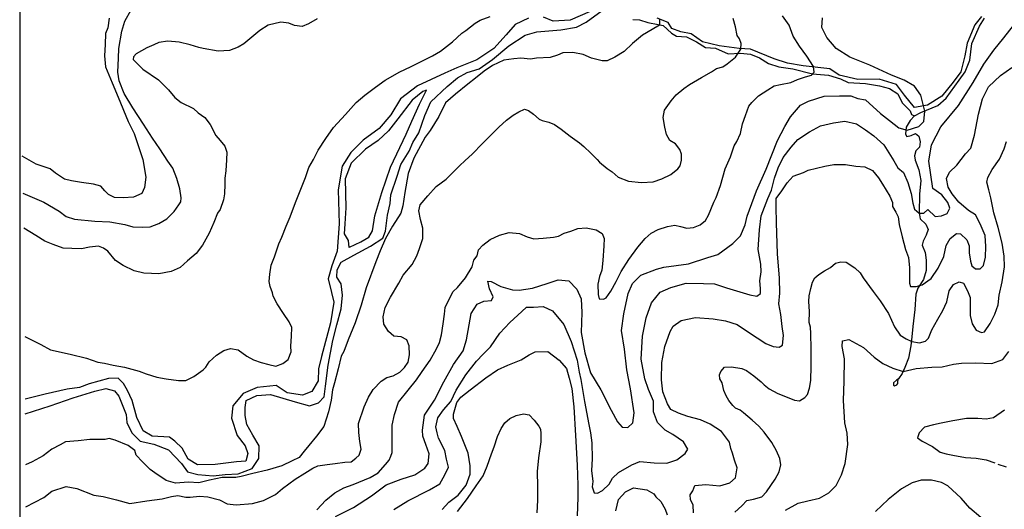
# Model space of a CAD drawing. Units: millimetres. Extents: x 6983 to 22048, y 161683 to 184440.
# Drawn here: x 7197 to 13869, y 176010 to 179328 of the extents above; entities that cross this region are included whole.
import ezdxf

# ---------------------------------------------------------------- set-up
doc = ezdxf.new("R2010")
doc.units = ezdxf.units.MM
for name, color, linetype in [('GEO - SIT Реки', 5, 'Continuous'), ('GEO - SIT Хоризонтали', 42, 'Continuous'), ('LAY - Layout - Рамка', 7, 'Continuous')]:
    doc.layers.add(name, color=color, linetype=linetype)

msp = doc.modelspace()

# ---------------------------------------------------------------- linework, layer by layer
at = {"layer": 'GEO - SIT Реки'}
for points in [[(7233.8, 176657.7), (7402.3, 176711), (7559.6, 176766.3), (7705.5, 176810.3), (7779.3, 176828.5), (7839.6, 176812.9), (7869.5, 176776.7), (7908.2, 176674.3), (7917.5, 176653.4), (7922.7, 176598.5), (7956, 176528.3), (8014.1, 176471), (8104.6, 176451.3), (8204.3, 176412.6), (8292.3, 176319.2), (8333.3, 176264), (8403, 176246.4), (8506.8, 176236), (8590, 176246.6), (8677, 176249.6), (8771.7, 176286.5), (8817.7, 176354.2), (8818.5, 176441.1), (8777.5, 176511.4), (8736.6, 176583.6), (8724, 176646.1), (8724.5, 176700.9), (8730.6, 176746.2), (8802.6, 176781.5), (8895.3, 176788.2), (9062.9, 176737.6), (9160.9, 176712.1), (9221.5, 176732.4), (9259.7, 176771.7), (9269.8, 176843.5), (9288.1, 176987), (9319.8, 177154), (9345.3, 177259.6), (9374.6, 177369), (9384.9, 177461.5), (9374.2, 177537.2), (9346.3, 177582.8), (9348.7, 177632), (9375.6, 177684.6), (9461, 177733), (9573, 177792.5), (9656.6, 177848.5), (9675.9, 177894.6), (9690.1, 178004.1), (9707.8, 178081.5), (9712.1, 178140), (9754.8, 178268.2), (9780.1, 178347.3), (9835.7, 178437.6), (9860.8, 178495.9), (9901, 178561.7), (9941.8, 178678.6), (9982.3, 178770.8), (10094.6, 178874.7), (10163.2, 178934.6), (10229.6, 178969.9), (10311.1, 178995.7), (10400.4, 179059.1), (10510.8, 179150.8), (10622.9, 179223.5), (10702.4, 179245.4), (10865, 179259.1), (10969.1, 179277.1), (11035.5, 179310.5), (11143.9, 179390.8)], [(11063.1, 179382.9), (10926.6, 179325.5), (10811.3, 179319), (10745.4, 179344.2)], [(10645.2, 179337.5), (10554.2, 179294.9), (10493.1, 179225.5), (10409.2, 179133.6), (10295.2, 179057.1), (10158.7, 179001.7), (10077.1, 178964.6), (9893.1, 178879.3), (9777.1, 178791.5), (9711.9, 178682.4), (9631.7, 178590.5), (9523.3, 178511.2), (9441.4, 178428.7), (9382, 178334.8), (9356, 178174.3), (9361.5, 177945.5), (9348.5, 177760.4), (9311.7, 177660.6), (9286.3, 177571), (9310, 177478.1), (9326.4, 177413.7), (9302.5, 177274.1), (9241.9, 177045.9), (9222.2, 176961), (9219.6, 176881.6), (9175.5, 176808.3), (9113, 176784.3), (9009.2, 176798.5), (8934.1, 176848.3), (8805.5, 176834.3), (8710.7, 176793.6), (8642, 176710.1), (8631.8, 176627), (8670.4, 176509.5), (8724.5, 176439), (8743, 176387.8), (8729.3, 176336.9), (8666.9, 176331.8), (8521.3, 176314.2), (8402.3, 176311.5), (8338.4, 176349.9), (8297.5, 176424), (8248.8, 176471.7), (8211.3, 176498.5), (8094.2, 176505.2), (8034.1, 176541.7), (7991.5, 176632.8), (7958.5, 176748.4), (7927, 176814.8), (7899.1, 176862.3), (7863.6, 176898.6), (7799.3, 176897.3), (7666.8, 176860.7), (7602.3, 176834.8), (7519.1, 176824.2), (7369.6, 176789.6), (7233.3, 176756.8)], [(11351.1, 179328.4), (11396.4, 179328), (11452.9, 179308.6), (11522.7, 179294.7), (11558.5, 179288.7), (11614.7, 179237.2), (11648.5, 179216.1), (11716.5, 179211.7), (11782.3, 179177.1), (11844.3, 179138.7), (11912.2, 179134.3), (11998.8, 179097.6), (12081.9, 179100.7), (12149.8, 179094.4), (12210.1, 179069.3), (12270.2, 179030.9), (12341.7, 179007.6), (12436.1, 178995.4), (12569.9, 178962), (12677.4, 178951.6), (12760.3, 178926.3), (12811.1, 178901.3), (12928.2, 178894.5), (13024.4, 178880.4), (13092.2, 178860.9), (13148.5, 178826.4), (13178.2, 178765.6), (13232.5, 178710.3), (13239.8, 178685.7), (13260.5, 178676), (13304.2, 178700.2), (13417.9, 178746.4), (13475, 178795.1), (13563, 178917.2), (13605.1, 178975.4), (13636, 179054.5), (13650.3, 179165.9), (13702.3, 179284.5), (13734.9, 179339)], [(13714.8, 179349.6), (13668.9, 179293.3), (13618.7, 179169), (13600.9, 179082.2), (13575.4, 178974.7), (13523.8, 178905.2), (13445.5, 178809.5), (13348.6, 178747.9), (13259.7, 178733.6), (13192.4, 178815.5), (13138.3, 178887.8), (13021.5, 178924.8), (12876, 178922.3), (12749.8, 178951.8), (12687.8, 178994), (12506.7, 179016.4), (12399.2, 179032.5), (12308.8, 179061.7), (12148.8, 179127.4), (12073.3, 179131.8), (11937.4, 179150.1), (11824.4, 179177.6), (11747.4, 179231.2), (11677.6, 179245), (11615.5, 179268.3), (11591.3, 179308.2), (11517.9, 179339.1)], [(9431.8, 177786.4), (9509.6, 177823.5), (9562.8, 177855.1), (9587.7, 177896.5), (9603.7, 177998.4), (9650.5, 178156.8), (9710.6, 178328.3), (9816.5, 178552.3), (9855.1, 178640.8), (9907.1, 178755.6), (9953.3, 178849.7), (9928.6, 178840.5), (9856.3, 178782.5), (9758.9, 178656.7), (9695.8, 178574.1), (9625.3, 178508.6), (9539.8, 178450.8), (9442.6, 178355.3), (9402, 178249.8), (9405.9, 178053.1), (9401.1, 177943.5), (9394.8, 177877.4), (9422.8, 177831.8), (9428, 177784.5)], [(13260.8, 178676.4), (13232.5, 178643.8), (13205, 178599.1), (13199.5, 178551.3), (13209.4, 178536.9), (13237.4, 178543.1), (13267.5, 178557.8), (13290.3, 178538.3), (13299.2, 178499.6), (13293.9, 178464.2), (13270, 178439.3), (13261.2, 178405.1), (13265.2, 178376.4), (13290.3, 178310.3), (13304, 178239.3), (13293.9, 178144.9), (13292, 178019.3), (13299.5, 177977.7), (13337.1, 177943), (13352.5, 177906.4), (13340, 177867.1), (13319.6, 177827.2), (13312.9, 177799), (13333.9, 177750.1), (13340.6, 177698.5), (13340.7, 177627.6), (13320.8, 177568.4), (13284.5, 177508.6), (13269.9, 177467.6), (13262.5, 177364.6), (13249.3, 177249.4), (13240.6, 177156.4), (13236.7, 177117.8), (13220.9, 177034.6), (13196, 176971.8), (13177, 176929.7), (13151.7, 176893.5), (13139.4, 176884.3), (13119.2, 176868), (13117.7, 176852.2), (13126.2, 176845.7), (13140.6, 176852.8), (13147.8, 176862.7), (13147.9, 176874.2), (13150.2, 176890.6)]]:
    msp.add_lwpolyline(points, dxfattribs=at)
at = {"layer": 'GEO - SIT Хоризонтали'}
for points in [[(7218.9, 178151.5), (7360.4, 178092.5), (7464.2, 178029.3), (7510.5, 177995), (7569.1, 177975.6), (7705.5, 177962.2), (7806.5, 177957.9), (7909.5, 177940.3), (7963.7, 177923.2), (8027, 177922.6), (8081.4, 177924.4), (8139.3, 177946), (8194, 177977.8), (8243.3, 178028.4), (8274.7, 178072.6), (8289.4, 178093.5), (8291.8, 178121.3), (8282.4, 178182.4), (8260.8, 178252.6), (8234.8, 178321.7), (8200.8, 178369.8), (8146.1, 178452.5), (8095.7, 178526.2), (8035.5, 178620.6), (7962.2, 178730.1), (7905.3, 178828.4), (7871.7, 178914.2), (7862.2, 178972), (7866.4, 179066.4), (7869.2, 179133.6), (7889.2, 179251.1), (7909.8, 179318.7), (7952.6, 179395)], [(7803.4, 179339.1), (7792.8, 179272.6), (7779.1, 179234.9), (7775.1, 179159.4), (7772.2, 179082.8), (7777.1, 179008.9), (7822.7, 178899.7), (7862.9, 178802.7), (7931.4, 178637.7), (7971.7, 178556.2), (8031.1, 178379.6), (8052.3, 178261.7), (8042.8, 178191.8), (8024.6, 178150.9), (7966.7, 178124.8), (7896.7, 178119.8), (7840.1, 178123.7), (7798.1, 178142.9), (7774, 178167.6), (7745.4, 178200.1), (7697.8, 178213.8), (7614.7, 178225.7), (7547, 178235.2), (7500.5, 178246.7), (7438.8, 178288.4), (7402.4, 178317.6), (7307.2, 178349.5), (7213.4, 178402.6)], [(9212.1, 179334.2), (9154.1, 179300.3), (9110.6, 179281.8), (9058.5, 179287.8), (9019.8, 179304.8), (8966.6, 179310.8), (8879.9, 179291.6), (8822.9, 179254.4), (8756.9, 179197.2), (8714.5, 179165.4), (8676.5, 179141.3), (8618.6, 179119.6), (8542, 179114.7), (8438.9, 179132.3), (8411.2, 179139.3), (8352.6, 179158.7), (8277.3, 179176), (8200.8, 179182.2), (8139.6, 179173.9), (8106.2, 179157.6), (8058.3, 179138), (7986.9, 179096.4), (7967.9, 179076.6), (7965.5, 179058.3), (8030.4, 178993.3), (8137.4, 178921.3), (8205.6, 178852.9), (8248.4, 178800.3), (8290.2, 178766.6), (8375.3, 178725.8), (8407.2, 178696.7), (8450.2, 178665.2), (8487.5, 178617.1), (8525.7, 178543.4), (8555.4, 178509.3), (8586.1, 178471.3), (8600.2, 178430), (8597.5, 178377.9), (8593.5, 178303.5), (8586.4, 178253.6), (8586, 178212.5), (8585.4, 178148.1), (8578.4, 178108.1), (8554.5, 178041.7), (8537.6, 178016.3), (8511.5, 177953.8), (8480.9, 177880.8), (8434.7, 177799), (8393.1, 177743.8), (8333.8, 177694.4), (8284.6, 177648.2), (8223.3, 177622.1), (8138.8, 177606.2), (8088.9, 177608.9), (8037.9, 177610.4), (7972.5, 177626.6), (7897.4, 177662.8), (7846.6, 177696.6), (7793.9, 177759.2), (7765.3, 177780.6), (7729.9, 177794.2), (7669.9, 177787), (7614.3, 177774.2), (7548.8, 177777), (7492.2, 177778.6), (7423.7, 177804.8), (7367.2, 177826.4), (7306.6, 177865.8), (7224.9, 177914.3)], [(7230.5, 177180.7), (7338.7, 177127.5), (7405, 177091.3), (7537.9, 177061.3), (7648.7, 177034.7), (7725, 177006.3), (7771.5, 176999.2), (7829.1, 176986.4), (7907.8, 176973), (8005.2, 176945.4), (8052.8, 176927.2), (8126.9, 176905.4), (8189, 176893.8), (8273.2, 176883), (8322.1, 176882.6), (8377.8, 176909.8), (8440.4, 176954.8), (8458.3, 176973.5), (8480.8, 177010), (8531.2, 177055.1), (8580.3, 177086.8), (8624.8, 177099.8), (8676.9, 177090.4), (8735.3, 177047.7), (8781.7, 177022.8), (8833.7, 177005.7), (8885.7, 176991.9), (8932.2, 176980.4), (8979, 176998.8), (9017, 177026.2), (9036.3, 177077.2), (9033.3, 177115), (9039.5, 177183.8), (9040, 177241.5), (9023.7, 177280.5), (8985.4, 177337.5), (8940.5, 177403.5), (8914.3, 177454.8), (8909, 177475.9), (8893.8, 177520), (8886.4, 177554.5), (8891.3, 177604.4), (8900.7, 177665.4), (8922.3, 177720.7), (8951.9, 177808.2), (8973.4, 177854.7), (9003, 177928.8), (9029.1, 177991.9), (9065.4, 178088.7), (9102.9, 178178.4), (9133.6, 178258.1), (9155.3, 178325.6), (9187.9, 178380.9), (9219.6, 178443.9), (9271.4, 178523.4), (9324.2, 178597.9), (9404.9, 178684.9), (9476.7, 178766.4), (9534.8, 178815.9), (9608.6, 178870.8), (9674.5, 178917.9), (9772.6, 178973.7), (9844, 179007.5), (9913.1, 179042.4), (9994.5, 179083.3), (10049.1, 179115), (10129.6, 179177.6), (10193.4, 179235.9), (10219.1, 179255.7), (10282.8, 179304), (10317.4, 179325.9), (10384.2, 179349.7)], [(11531.6, 179329.9), (11532.4, 179289.9), (11483.3, 179262.6), (11416.3, 179222.1), (11349.2, 179166), (11293.2, 179112.1), (11230.8, 179074.9), (11177.3, 179049.9), (11145.1, 179050.2), (11072, 179068), (11015.6, 179091.9), (10945.8, 179104.7), (10878.1, 179103.1), (10842.4, 179087.9), (10791.2, 179072.8), (10699.1, 179068.1), (10659.1, 179060.7), (10593.6, 179066.8), (10544.8, 179062.8), (10478.1, 179053.4), (10400.1, 179017.5), (10345.4, 178979.1), (10286.1, 178931.8), (10233.6, 178890.1), (10150.8, 178824.2), (10082.6, 178763.7), (10036.3, 178672), (9978.8, 178577), (9945.1, 178531.7), (9867.2, 178389.7), (9828.6, 178284.6), (9807.4, 178157), (9792.2, 178066.1), (9780.6, 178016.2), (9723.2, 177928.4), (9675.9, 177844.4), (9639.6, 177761.5), (9610.1, 177687.3), (9544.1, 177511.9), (9509.8, 177394.4), (9470.9, 177273.7), (9422.2, 177158.7), (9393.7, 177080), (9374.6, 177048), (9354.9, 176961.6), (9329.7, 176867.9), (9315.9, 176820.3), (9307.5, 176750.4), (9289, 176670.6), (9257.1, 176572), (9208.7, 176504.7), (9156, 176443), (9123.5, 176403.9), (9090.9, 176361.9), (9043, 176339.1), (8973.9, 176305.2), (8874.8, 176276.2), (8777, 176251.5), (8696.9, 176232.2), (8661.3, 176225.9), (8568.1, 176224.5), (8483.5, 176206.4), (8410.1, 176189.3), (8340.3, 176193.2), (8252.5, 176187.4), (8188.3, 176205.7), (8112.2, 176256.4), (8080.2, 176278.9), (8028.5, 176332.7), (7986.8, 176376.4), (7976, 176408.7), (7930.8, 176442.4), (7844.5, 176478.7), (7803.6, 176489.1), (7776.9, 176483.8), (7672.5, 176482.5), (7593.6, 176473.2), (7507, 176466.2), (7470.2, 176446.5), (7414.5, 176417.1), (7355.2, 176372.1), (7281.6, 176331.6), (7234.8, 176310.9)], [(7238.9, 176026.6), (7360.5, 176089.9), (7415.2, 176133.8), (7512.1, 176164.1), (7584.1, 176151.2), (7698, 176105.7), (7762.3, 176096.3), (7852, 176074.4), (7943.9, 176050.2), (8058.3, 176066.9), (8161.7, 176080.4), (8226.2, 176097.6), (8268.4, 176102.8), (8321.6, 176092.3), (8351.6, 176092.1), (8414.9, 176099.3), (8472.6, 176095.4), (8551.2, 176074.7), (8603.1, 176047.6), (8664.1, 176040.4), (8774, 176049.4), (8849.7, 176069.8), (8931.1, 176111.3), (8978, 176150.8), (9064.1, 176214.5), (9129.9, 176255), (9183.5, 176288.9), (9216.9, 176304.2), (9280.3, 176312.5), (9334.7, 176319.8), (9400.3, 176329.2), (9443.6, 176332.1), (9473.8, 176356.3), (9496.2, 176377.2), (9509.8, 176417), (9501.4, 176469.3), (9494.2, 176530.5), (9493.6, 176590.4), (9530.2, 176704.5), (9559.6, 176769.8), (9592.3, 176822.8), (9646.1, 176877.8), (9684, 176903.1), (9727.4, 176913.8), (9773.1, 176938.9), (9803.4, 176971.4), (9829.2, 177007.8), (9837.5, 177057.7), (9836.9, 177118.8), (9819.5, 177159), (9781.9, 177178.2), (9732.1, 177184.2), (9695.7, 177215.6), (9665.1, 177264.8), (9658.9, 177313.7), (9672.8, 177376.9), (9710, 177446.5), (9765.3, 177543.2), (9794.6, 177597.3), (9857.4, 177667.9), (9887.9, 177727.6), (9907.2, 177778.5), (9927.8, 177845.5), (9928.4, 177915.5), (9912.3, 177973.4), (9901.8, 178032.3), (9911, 178072.2), (9962.6, 178134), (10019.8, 178197.9), (10087.9, 178248.3), (10178.7, 178339.7), (10214.4, 178370.5), (10265.9, 178418.9), (10329.8, 178486.1), (10362.3, 178519.1), (10442.9, 178600), (10495.5, 178646.2), (10540.2, 178681.3), (10579.3, 178704.3), (10618.3, 178720.6), (10644.8, 178711.5), (10677.9, 178686.7), (10717.5, 178654.2), (10738.5, 178645.1), (10782.8, 178632.5), (10820.4, 178617.7), (10865.6, 178586.2), (10926.3, 178537.9), (10990.2, 178492.9), (11018.8, 178468.2), (11066.2, 178423.3), (11111.3, 178380.7), (11125.6, 178362.8), (11178.4, 178320.1), (11211.5, 178296.5), (11253.4, 178261.7), (11323, 178233.3), (11409.5, 178224.7), (11489.5, 178228.5), (11548.5, 178250.2), (11609.8, 178279.6), (11656.8, 178318), (11673.6, 178337.9), (11680.6, 178375.6), (11682.1, 178417.8), (11670.1, 178447.9), (11640.5, 178485.9), (11603, 178508.5), (11579, 178550.9), (11568.3, 178598.7), (11556.7, 178664.4), (11567.1, 178715.4), (11611, 178778.3), (11645.7, 178817.9), (11697.2, 178861.9), (11735.2, 178889.3), (11817.7, 178936.3), (11885.8, 178974.6), (11919.3, 178997.6), (11962.6, 179008.3), (11990.6, 179029.2), (12047.6, 179074.8), (12083.6, 179127.8), (12086.2, 179166.6), (12075.3, 179198.9), (12060, 179221.3), (12048.3, 179280.2), (12031.1, 179337)], [(9210.4, 176006), (9272.1, 176071), (9332.5, 176122.6), (9392.7, 176154.3), (9456.2, 176178.2), (9570.9, 176224.9), (9626.7, 176257.7), (9674.9, 176312.8), (9699.6, 176343.7), (9712, 176369.1), (9721.1, 176394), (9721.9, 176480.6), (9721.7, 176579.5), (9735.7, 176651.6), (9764.2, 176736.8), (9830.4, 176817.3), (9886.5, 176886.8), (9923.6, 176944.2), (9978.7, 177019.8), (10021.6, 177097.2), (10042, 177141.4), (10055.7, 177191.3), (10067.5, 177266.7), (10074.8, 177332.1), (10079.6, 177376.5), (10107.9, 177435.1), (10133.9, 177486.5), (10164.1, 177514), (10217.9, 177578), (10261.9, 177654.2), (10274.5, 177697.4), (10295.8, 177727.2), (10306.2, 177768.2), (10335.3, 177799.1), (10385.6, 177837.5), (10448.1, 177868), (10513.7, 177885.2), (10584.7, 177879), (10636.6, 177857.4), (10682, 177843.7), (10744.2, 177847.6), (10815.3, 177854.7), (10847.5, 177860), (10886.6, 177880.7), (10931.1, 177895.9), (10980.1, 177912.1), (11036.7, 177918.2), (11104.3, 177904.3), (11144, 177879.5), (11157, 177846.1), (11155.5, 177795), (11149, 177696.2), (11141.8, 177630.7), (11125.9, 177588.7), (11114.3, 177535.5), (11117, 177466.6), (11124.5, 177436.5), (11152.2, 177434), (11171.2, 177442.8), (11202.7, 177489.1), (11238.7, 177553.2), (11273.8, 177621.8), (11324.4, 177702.4), (11386.3, 177787.3), (11435.6, 177844.7), (11477, 177882), (11523.8, 177906.1), (11586.2, 177926.6), (11636.2, 177936.1), (11675, 177926.9), (11717, 177914.3), (11762.6, 177919.5), (11807.1, 177937.9), (11845.1, 177967.6), (11864.3, 178003.5), (11900.6, 178090.9), (11917.6, 178123), (11946, 178204.9), (11977, 178316.8), (12014.4, 178397.6), (12039.5, 178474), (12056.4, 178501.6), (12081.3, 178556.3), (12094.1, 178622.9), (12115.7, 178679.3), (12137.4, 178742.4), (12158.7, 178766.7), (12204.6, 178812.9), (12267.1, 178853.4), (12310.6, 178879.7), (12352.9, 178888.2), (12422.9, 178903.1), (12468.6, 178923.8), (12522, 178941.1), (12563.2, 178952.9), (12580, 178971.7), (12577.1, 179011.7), (12531.1, 179081.5), (12481.7, 179149.7), (12438, 179216.8), (12412, 179290.3), (12367.1, 179355.1)], [(9335.7, 175962.1), (9457.8, 176021.9), (9580.2, 176101.4), (9679.3, 176175.7), (9781.6, 176214.1), (9874.9, 176243.7), (9943.2, 176287.8), (9965, 176319.9), (9970.9, 176385.2), (9950.1, 176449.8), (9929.1, 176505.5), (9925.9, 176546.7), (9941.1, 176646.8), (10008.2, 176750), (10072, 176873), (10135.6, 176990.6), (10202.7, 177084.9), (10224.8, 177158.1), (10243.6, 177259), (10256.8, 177335.9), (10296.7, 177400), (10341.7, 177421.1), (10393.6, 177426), (10406.3, 177450.9), (10380, 177504.9), (10369.7, 177555.1), (10391.1, 177553.1), (10457, 177520.3), (10535.5, 177496.3), (10582, 177494.1), (10671.6, 177509.4), (10770.3, 177540.7), (10845.6, 177565.1), (10917.1, 177559.1), (10972.1, 177501.3), (11001.9, 177436.6), (11006.4, 177343.5), (11001.6, 177209.2), (11027.2, 177071.1), (11065.3, 176934.7), (11135.8, 176819.5), (11204.4, 176681.1), (11248.4, 176603.7), (11280.2, 176565.8), (11317.8, 176563.7), (11352.1, 176595.6), (11359.8, 176663.5), (11336.3, 176826.7), (11310.6, 176955.8), (11295.8, 177095.6), (11275.4, 177221.1), (11290.8, 177335.5), (11320.6, 177471.3), (11349.9, 177540.9), (11405.8, 177597.6), (11511.7, 177637.9), (11562, 177651.7), (11728.5, 177673.5), (11859.5, 177715.3), (11927.6, 177736.2), (12030.3, 177812.2), (12080.9, 177863.7), (12113.7, 177938.6), (12126.8, 177995.7), (12190.9, 178167.9), (12254.9, 178315.9), (12331.8, 178510.4), (12380.9, 178604.8), (12420.9, 178670.7), (12487.8, 178748.9), (12543.5, 178777), (12647.5, 178810.1), (12753.1, 178810.9), (12828.2, 178812), (12876.4, 178793.7), (12928.1, 178784.3), (13031.1, 178692), (13091.5, 178644.9), (13153.6, 178596), (13210.7, 178579.4), (13289.7, 178603.8), (13324, 178637.5), (13331.7, 178707.2), (13304.1, 178816.7), (13259.9, 178877.1), (13190.5, 178918.9), (13105, 178951.9), (12957.1, 179019.4), (12823.4, 179074.3), (12729.1, 179132.5), (12667.2, 179208.2), (12633.8, 179274.8), (12636.2, 179341)], [(9732.8, 176008), (9826.6, 176068.2), (9973.1, 176141.6), (10043, 176183.3), (10077.4, 176242.4), (10101.6, 176294.8), (10090.2, 176349.2), (10077.2, 176408.7), (10033.9, 176492.2), (10025.7, 176527.9), (10017.6, 176569.5), (10030, 176630.5), (10067.8, 176684.5), (10119.2, 176740), (10155.5, 176817.7), (10219.1, 176920.6), (10292.9, 177014.9), (10337.4, 177062), (10387, 177110), (10450.5, 177202.7), (10517.3, 177276.7), (10599.4, 177350.6), (10631.8, 177380.9), (10648.8, 177379), (10679.3, 177378.8), (10743.8, 177383.3), (10807.9, 177355.5), (10883.4, 177263.2), (10934.9, 177147.4), (10974.4, 177019.8), (10987.3, 176940), (11000.4, 176889), (11024.5, 176741.1), (11053.6, 176584.8), (11064.9, 176528.7), (11074.5, 176459.9), (11075.2, 176351.3), (11072.8, 176273.3), (11080.6, 176198.6), (11075.2, 176161.3), (11090.1, 176122.2), (11112.1, 176120.3), (11146.1, 176136.9), (11190.6, 176180.6), (11214.7, 176221.1), (11254.1, 176259.8), (11346, 176311.6), (11400.4, 176333.1), (11497, 176323.8), (11581.7, 176323), (11649.8, 176346.1), (11706.1, 176388), (11725, 176418.4), (11694.9, 176466.2), (11622.5, 176517.7), (11570.2, 176545.3), (11518.1, 176598.4), (11491.6, 176669.9), (11492.3, 176742.9), (11459.1, 176821.2), (11432.6, 176894.4), (11408.4, 177026.9), (11418.3, 177182.9), (11443.1, 177308.2), (11478, 177408.9), (11536.2, 177481.3), (11609.4, 177512.9), (11713.1, 177542.5), (11830.1, 177539.7), (11906.3, 177539), (11987.5, 177511.2), (12077.1, 177483.2), (12144.7, 177463.9), (12192.1, 177453.3), (12216, 177471.8), (12218, 177505.7), (12213.3, 177558.3), (12220.7, 177619.3), (12219.4, 177670.2), (12201.7, 177770.5), (12209.7, 177904.5), (12220.7, 177997.7), (12265.8, 178116), (12291.8, 178172.6), (12312.9, 178253.9), (12337.2, 178323.2), (12371.8, 178394.1), (12424.9, 178463.2), (12469.5, 178515.4), (12549.7, 178569), (12622.9, 178609), (12711.2, 178628.6), (12787.6, 178639.8), (12867.1, 178622.1), (12927.8, 178580.8), (12985.1, 178541.3), (13054, 178479.6), (13120.9, 178372.1), (13147.6, 178324.4), (13186.3, 178291.8), (13214.5, 178225.4), (13237.5, 178150.5), (13248.8, 178084.2), (13260.3, 178043.4), (13292.3, 178017.7), (13324.5, 178017.4), (13351.8, 178042.6), (13400.6, 177994.6), (13443, 177997.7), (13482.1, 178014.3), (13499.4, 178051.4), (13486.2, 178088.9), (13446, 178141.8), (13385.3, 178184.8), (13358.2, 178369.2), (13374.9, 178480.4), (13440.2, 178602.1), (13559.1, 178746.8), (13659.2, 178902.7), (13730.8, 179026), (13799.1, 179122.6), (13867.2, 179205.1), (13930.6, 179288.4)], [(11763, 175986.4), (11761.6, 176038.2), (11741.6, 176077.2), (11740, 176106.9), (11758.8, 176134.5), (11772.1, 176171.3), (11846.1, 176178.1), (11942.2, 176169.8), (12008.9, 176189.6), (12048.1, 176222.5), (12057.9, 176290.9), (12039.9, 176342.9), (12027.4, 176389.3), (12016.6, 176422.7), (12007.7, 176465.3), (11952.9, 176536.2), (11875.7, 176586.8), (11811.2, 176615.2), (11724.5, 176638.2), (11661.8, 176660.9), (11608.4, 176687.3), (11586.6, 176724.6), (11555.9, 176805.3), (11545.5, 176886.9), (11548.4, 177005.3), (11567.9, 177114.3), (11603.9, 177215.8), (11624.6, 177250.8), (11680.4, 177289.1), (11776.8, 177310.5), (11896.9, 177300.1), (11980, 177288.3), (12059.3, 177261.6), (12134.7, 177211), (12193.5, 177171.6), (12252.3, 177134), (12302.1, 177113.2), (12342.7, 177109.2), (12366.9, 177121.9), (12373, 177188.5), (12364.3, 177249.6), (12354, 177329.3), (12341.7, 177401.6), (12347.9, 177475.6), (12345.1, 177575.5), (12331.8, 177741.3), (12326.3, 177950.5), (12323.6, 178059.7), (12324.1, 178115.2), (12361.5, 178168.6), (12397.2, 178221.9), (12438.3, 178267.8), (12508.8, 178293.1), (12540.3, 178307.6), (12653.4, 178336.2), (12714.5, 178346.8), (12794, 178346), (12862.4, 178336.2), (12923.4, 178331.9), (12976.8, 178305.5), (13017, 178257), (13044.4, 178214.2), (13093.5, 178132.3), (13111.7, 178089.6), (13111.4, 178061.9), (13135.1, 178024.6), (13149.6, 177991.2), (13156.5, 177939.3), (13178, 177855.8), (13199.4, 177770.5), (13219.2, 177716.6), (13226, 177646.2), (13227.3, 177587), (13226.9, 177542.6), (13234.1, 177520.3), (13271.1, 177520), (13311.9, 177530.7), (13373.3, 177574.6), (13422, 177644.5), (13459.7, 177723.7), (13475.2, 177797.6), (13503.4, 177845.5), (13546.2, 177878.4), (13572.1, 177876.3), (13616.1, 177837.1), (13630.5, 177794.4), (13631.9, 177748.1), (13640.7, 177692.5), (13649.6, 177659.1), (13673.5, 177640.4), (13706.8, 177640.1), (13727.3, 177662.1), (13742.6, 177719.3), (13743.3, 177791.5), (13740.3, 177865.5), (13705.8, 177943.6), (13673.1, 178005), (13627.1, 178035), (13561.1, 178091.1), (13515.3, 178147), (13488, 178193.6), (13477.5, 178252.9), (13498.2, 178295.3), (13548.5, 178341.1), (13606.5, 178418.3), (13642, 178456.8), (13666.9, 178544.5), (13694.1, 178688.6), (13720.9, 178792), (13762.3, 178873.1), (13842.5, 178950.1), (13920.7, 179003.1)], [(12042.2, 175991.4), (12089.6, 176032.5), (12123.7, 176069.4), (12168.6, 176077.7), (12225.5, 176093.6), (12257.5, 176128.3), (12316.1, 176214), (12342.8, 176264.1), (12355.2, 176310.9), (12348, 176354.7), (12326.6, 176406.3), (12294.3, 176462.8), (12242.6, 176532.1), (12206.9, 176572.9), (12160.3, 176614.8), (12102.9, 176664.5), (12079, 176681.1), (12048.6, 176694.5), (12029.1, 176713.3), (12003.2, 176747.4), (11984.9, 176779.2), (11968.9, 176814.3), (11958.4, 176868), (11941.2, 176893.3), (11938.2, 176921.7), (11948.2, 176944.5), (11972.5, 176973.3), (12020.5, 176975), (12091.4, 176963.5), (12123, 176950.1), (12172.9, 176914.7), (12220.5, 176873.8), (12241.1, 176852.8), (12276.9, 176827.4), (12335.5, 176794.1), (12408.4, 176766.1), (12446.5, 176750.5), (12482.5, 176745.8), (12517.6, 176767.3), (12535.3, 176787.9), (12549.1, 176831.5), (12557.2, 176882.8), (12561.3, 176978.9), (12561.3, 177096.9), (12559, 177200.7), (12556.1, 177243.4), (12547.7, 177276.2), (12548.3, 177350.5), (12544.6, 177418.3), (12547.1, 177456.5), (12558.5, 177507.2), (12569.8, 177548.7), (12586.4, 177578), (12611.7, 177600.7), (12650.2, 177625.5), (12690.8, 177649.2), (12724.9, 177677.3), (12761, 177686.8), (12797, 177684.3), (12855.6, 177646.6), (12893.5, 177613.5), (12912.9, 177578.3), (12980.8, 177487), (13027.2, 177422.1), (13085.4, 177337.5), (13125, 177246.4), (13163.8, 177190.4), (13205, 177164.9), (13242, 177147), (13294.3, 177137.8), (13334.8, 177149.5), (13355.8, 177170), (13379.2, 177226.7), (13418.1, 177298.4), (13453.5, 177358.2), (13480.3, 177415.9), (13496.2, 177491.1), (13525, 177533.5), (13563.4, 177551.7), (13592.8, 177542.7), (13619.6, 177490), (13637.8, 177446.1), (13637.2, 177379.5), (13638.8, 177323.7), (13652.5, 177266.8), (13679.4, 177222.9), (13715.3, 177207.2), (13736.1, 177212.5), (13773.7, 177269), (13804.9, 177332.1), (13827.3, 177396.3), (13834.4, 177461.8), (13856, 177552.3), (13870, 177653.8), (13868.5, 177726), (13854, 177814.6), (13828.7, 177919.7), (13798, 178020), (13779.2, 178121.8), (13765.5, 178174.3), (13751.8, 178226.9), (13757.5, 178257.5), (13787.5, 178311.8), (13837.3, 178383.5), (13867.4, 178452.1), (13884.2, 178501.6)], [(12387.5, 176004.6), (12473.4, 176051.7), (12536.8, 176068.2), (12617.3, 176086.3), (12680.9, 176121.7), (12729.2, 176170.9), (12765.7, 176244.1), (12790.3, 176319.2), (12808.6, 176449), (12804.2, 176526.1), (12789.4, 176596.3), (12780.5, 176747), (12785.1, 176878.7), (12786.5, 177030.1), (12770.2, 177112.4), (12772.2, 177151.7), (12815, 177159.9), (12915.4, 177105.9), (12986.6, 177042), (13046.1, 176998.7), (13114.2, 176965.5), (13184.1, 176942.7), (13273.2, 176964.1), (13377.5, 176973.4), (13447.6, 176974.5), (13524.7, 176994.3), (13579.5, 177000.7), (13673.5, 177001.6), (13784.6, 176997.1), (13858.4, 177025.6), (13899.9, 177079.9)], [(10059.9, 176009.1), (10104.8, 176058.7), (10168.1, 176106.2), (10222.3, 176172.4), (10248.9, 176248), (10249.4, 176303.5), (10235.4, 176390.7), (10190.2, 176504), (10161.2, 176570.8), (10135.8, 176624.7), (10136, 176654.4), (10159, 176733.7), (10185.2, 176769.6), (10250.3, 176819), (10356.5, 176901.3), (10434.6, 176954.3), (10505.2, 176986.9), (10596.2, 177023.1), (10648.2, 177056), (10689.1, 177077.8), (10776.1, 177078.9), (10853.2, 177020.8), (10902.6, 176964.8), (10920.5, 176898.1), (10938.4, 176829.4), (10952.1, 176703.4), (10963.3, 176510.9), (10974.4, 176309), (10978.7, 176173.9), (10979.8, 176090.6), (10975, 175966.6)], [(10163.2, 175995.3), (10231.7, 176082.1), (10290.3, 176167.9), (10336.8, 176237.4), (10365.8, 176301.6), (10393.8, 176385.5), (10411.7, 176432.3), (10435.3, 176502.6), (10458.7, 176557), (10484.2, 176596.1), (10517.2, 176624.2), (10562.2, 176646.7), (10611.4, 176656.1), (10649.5, 176649.2), (10683.1, 176615), (10714.4, 176574.3), (10725.1, 176552.4), (10729.2, 176523.9), (10727.6, 176467.1), (10712.4, 176358), (10703.9, 176266.3), (10705.2, 176163.6), (10705.5, 176071.8), (10701.4, 175985.5)], [(13870, 176681), (13796.8, 176630.8), (13745.8, 176621), (13690.6, 176624.4), (13613.5, 176625.1), (13521.7, 176608.5), (13441.6, 176593.2), (13389.2, 176582), (13329.4, 176566.6), (13292.7, 176527.6), (13280.7, 176494.2), (13312.5, 176470.7), (13383.5, 176435.1), (13435.5, 176398.2), (13474.6, 176384.8), (13519.6, 176375.7), (13605.3, 176360.3), (13679.4, 176356.7), (13746.2, 176346), (13804.2, 176325.1)], [(13824.5, 176316.1), (13882.5, 176296.7)], [(13709.8, 175954.1), (13636.9, 176018.1), (13577.7, 176085.4), (13487.8, 176169.1), (13443.6, 176191.8), (13375.3, 176207.8), (13305.2, 176206.7), (13245.2, 176190.2), (13173.1, 176148), (13081.8, 176077), (12997.3, 175993.9)], [(11236.1, 176000.4), (11255.2, 176076.1), (11301.9, 176127.5), (11355.8, 176154.7), (11446.3, 176141), (11494.1, 176114.6), (11506.9, 176094.2), (11541.8, 176062.4), (11570.9, 176010.3), (11583.5, 175973.2)]]:
    msp.add_lwpolyline(points, dxfattribs=at)
at = {"layer": 'LAY - Layout - Рамка'}
msp.add_lwpolyline([(22025.6, 161694), (22025.6, 184426.8), (7196.5, 184426.8), (7196.5, 161694), (22025.6, 161694)], dxfattribs=at)

doc.saveas('drawing.dxf')
